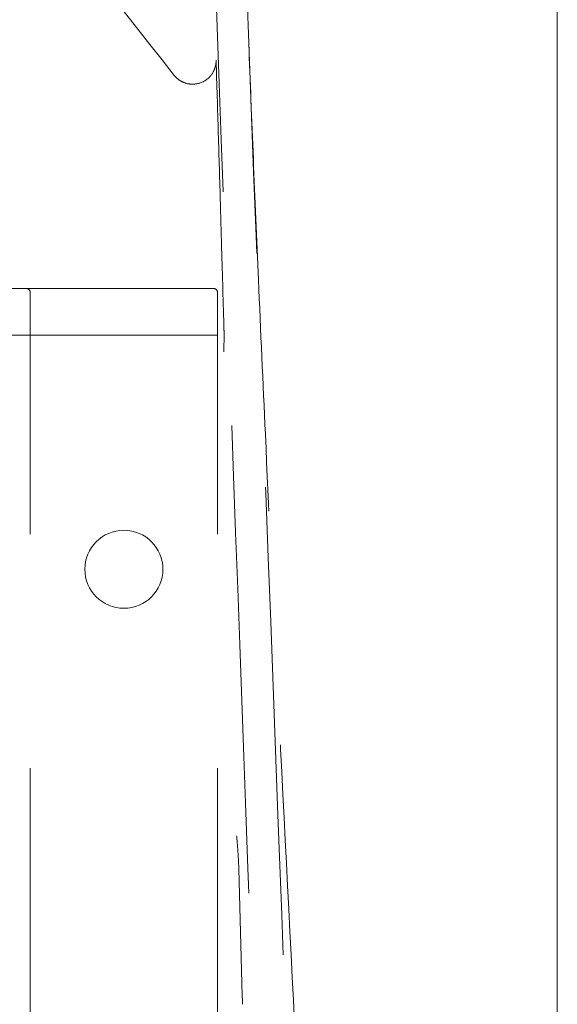
# Model space of a CAD drawing. Units: inches. Extents: x 8976 to 10476, y -80 to 1040.
# Drawn here: x 10442 to 10476, y 462 to 525 of the extents above; entities that cross this region are included whole.
import ezdxf

# ---------------------------------------------------------------- set-up
doc = ezdxf.new("R2010")
doc.units = ezdxf.units.IN
doc.header["$MEASUREMENT"] = 0
doc.linetypes.add('DASHED', pattern=[0.75, 0.5, -0.25])

msp = doc.modelspace()

# ---------------------------------------------------------------- linework, layer by layer
at = {"color": 6, "linetype": 'Continuous', "lineweight": 0}
msp.add_line((10476.475, -80.209), (10476.475, 619.791), dxfattribs=at)
at = {"color": 6, "linetype": 'DASHED', "lineweight": 0, "ltscale": 60}
for p, q in [((10454.452, 507.505), (10390.952, 507.505)), ((10442.702, 41.755), (10442.702, 507.255)), ((10442.952, 507.505), (10442.952, 507.505)), ((10454.702, 41.755), (10454.702, 507.255)), ((10390.702, 504.505), (10454.702, 504.505))]:
    msp.add_line(p, q, dxfattribs=at)
msp.add_circle((10448.702, 489.505), 2.5, dxfattribs=at)
for centre, end in [((10442.452, 507.255), 90.00379), ((10454.452, 507.255), 90)]:
    msp.add_arc(centre, 0.25, 0, end, dxfattribs=at)
for points, knots in [([(10456.073, 539.734), (10456.914, 517.744), (10457.753, 495.753), (10459.23, 456.317), (10459.753, 442.114), (10460.426, 423.768)], [-12.831102, -12.831102, -12.831102, -12.831102, -5.675834, -5.675834, -0.000043, -0.000043, -0.000043, -0.000043]), ([(10458.363, 423.768), (10457.662, 442.872), (10456.962, 461.977), (10455.558, 500.267), (10454.854, 519.453), (10454.15, 538.64)], [0.000043, 0.000043, 0.000043, 0.000043, 5.910471, 5.910471, 11.846306, 11.846306, 11.846306, 11.846306]), ([(10456.705, 523.209), (10456.797, 520.811), (10456.895, 518.336), (10457.102, 513.27), (10457.212, 510.68), (10457.467, 504.796), (10457.616, 501.486), (10457.988, 493.402), (10458.217, 488.613), (10458.834, 476.041), (10459.236, 468.237), (10460.128, 450.983), (10460.614, 441.533), (10461.147, 430.191), (10461.233, 428.335), (10461.317, 426.476)], [0, 0, 0, 0, 8.45418, 8.45418, 16.961138, 16.961138, 27.62658, 27.62658, 42.922743, 42.922743, 67.715757, 67.715757, 97.530702, 97.530702, 103.361273, 103.361273, 103.361273, 103.361273]), ([(10454.611, 522.143), (10454.615, 522.027), (10454.604, 521.911), (10454.556, 521.683), (10454.519, 521.571), (10454.375, 521.27), (10454.248, 521.113), (10454.016, 520.906), (10453.853, 520.781), (10453.37, 520.609), (10453.168, 520.602), (10452.864, 520.614), (10452.67, 520.652), (10452.368, 520.789), (10452.266, 520.85), (10452.08, 520.997), (10451.997, 521.079), (10451.924, 521.172)], [0.0000021, 0.0000021, 0.0000021, 0.0000021, 0.0359178, 0.0359178, 0.0725524, 0.0725524, 0.1395201, 0.1395201, 0.1873386, 0.1873386, 0.2345545, 0.2345545, 0.2991296, 0.2991296, 0.3354452, 0.3354452, 0.3711973, 0.3711973, 0.3711973, 0.3711973]), ([(10454.611, 522.143), (10454.66, 520.575), (10454.708, 519.009), (10454.8, 515.941), (10454.844, 514.433), (10454.886, 512.936)], [0.0000021, 0.0000021, 0.0000021, 0.0000021, 0.4845346, 0.4845346, 0.9554364, 0.9554364, 0.9554364, 0.9554364]), ([(10454.886, 512.936), (10454.897, 512.515), (10454.909, 512.094), (10454.933, 511.251), (10454.945, 510.828), (10454.958, 510.405)], [-0.2645159, -0.2645159, -0.2645159, -0.2645159, -0.1322585, -0.1322585, -0.000001, -0.000001, -0.000001, -0.000001]), ([(10455.111, 505.138), (10455.116, 504.975), (10455.119, 504.819), (10455.122, 504.524), (10455.122, 504.386), (10455.119, 503.967), (10455.111, 503.717), (10455.102, 503.464), (10455.102, 503.455), (10455.102, 503.44)], [-0.2213708, -0.2213708, -0.2213708, -0.2213708, -0.1697818, -0.1697818, -0.1172452, -0.1172452, 0, 0, 0.0071411, 0.0071411, 0.0071411, 0.0071411]), ([(10455.928, 472.421), (10455.951, 472.153), (10455.973, 471.895), (10455.992, 471.646), (10456.012, 471.397), (10456.028, 471.157), (10456.041, 470.926), (10456.054, 470.696), (10456.063, 470.476), (10456.068, 470.291)], [0, 0, 0, 0, 0.333333, 0.333333, 0.333333, 0.666667, 0.666667, 0.666667, 1, 1, 1, 1]), ([(10456.068, 470.291), (10456.106, 468.849), (10456.145, 467.405), (10456.222, 464.514), (10456.261, 463.065), (10456.301, 461.616)], [-0.907763, -0.907763, -0.907763, -0.907763, -0.454509, -0.454509, -0.0000015, -0.0000015, -0.0000015, -0.0000015])]:
    msp.add_open_spline(points, degree=3, knots=knots, dxfattribs=at)
for points in [[(10451.924, 521.172), (10447.776, 526.453), (10443.627, 531.733), (10439.479, 537.014)], [(10454.958, 510.405), (10455.009, 508.649), (10455.06, 506.894), (10455.111, 505.138)]]:
    msp.add_open_spline(points, degree=3, dxfattribs=at)

doc.saveas('drawing.dxf')
